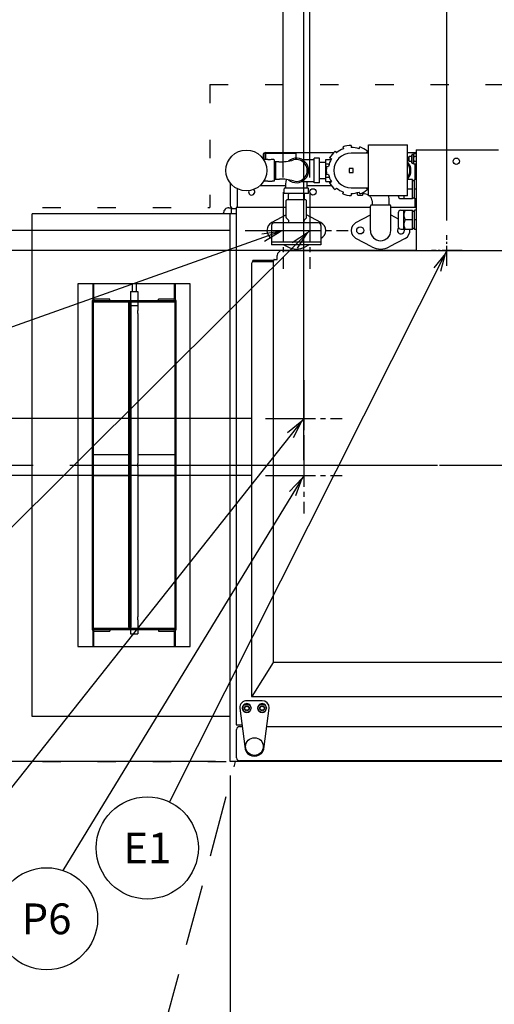
# Model space of a CAD drawing. Extents: x 0 to 411, y 0 to 262.
# Drawn here: x 57 to 80, y 166 to 214 of the extents above; entities that cross this region are included whole.
import ezdxf
from ezdxf.enums import TextEntityAlignment as Align

# ---------------------------------------------------------------- set-up
doc = ezdxf.new("R2010")
doc.units = 0
doc.header["$LTSCALE"] = 12
doc.header["$MEASUREMENT"] = 0
for name, pattern in [('C_CENTER_L', [3.45, 1.5, -0.15, 0.15, -0.15, 1.5]), ('C_DASHED_L', [0.375, 0.25, -0.125]), ('C_DASHED_M', [0.225, 0.075, -0.15]), ('C_SOLID_L', [0]), ('C_SOLID_M', [0])]:
    doc.linetypes.add(name, pattern=pattern)
doc.layers.get('0').update_dxf_attribs({"linetype": 'C_SOLID_M'})
doc.layers.get('Defpoints').update_dxf_attribs({"linetype": 'CONTINUOUS'})
doc.styles.get("Standard").update_dxf_attribs({"font": 'romans.shx'})
doc.dimstyles.get("Standard").update_dxf_attribs({"dimscale": 12, "dimtxt": 0.16, "dimasz": 0.18, "dimexe": 0.18, "dimexo": 0.06, "dimgap": 0.09, "dimtad": 0, "dimtih": 1, "dimtoh": 1, "dimdec": 3, "dimdsep": 46, "dimlunit": 5, "dimtxsty": 'Standard', "dimcen": 0.09, "dimaunit": 1, "dimadec": 0, "dimazin": 2, "dimtfac": 1, "dimtdec": 3, "dimtmove": 0, "dimatfit": 3, "dimfxl": 1, "dimfrac": 2, "dimtolj": 1, "dimtzin": 0, "dimarcsym": 0})

# ---------------------------------------------------------------- blocks, each defined once
blk = doc.blocks.new('*D654')
at = {"color": 0, "linetype": 'Continuous', "lineweight": -2}
for p, q in [((67.384, 176.938), (67.384, 145.718)), ((47.384, 153.887), (47.384, 145.718)), ((49.544, 147.878), (65.224, 147.878)), ((67.384, 147.878), (69.544, 147.878))]:
    blk.add_line(p, q, dxfattribs=at).dxf.unprotected_set("ltscale", 0)
at = {"color": 0}
for points in [[(49.544, 148.238), (49.544, 147.518), (47.384, 147.878)], [(65.224, 147.518), (65.224, 148.238), (67.384, 147.878)]]:
    blk.add_solid(points, dxfattribs=at)
at = {"layer": 'Defpoints', "color": 0}
for p in [(67.384, 177.658), (47.384, 154.607), (67.384, 147.878)]:
    blk.add_point(p, dxfattribs=at)
at = {"color": 0, "insert": (80.683, 147.878), "char_height": 1.92, "attachment_point": 5}
blk.add_mtext('\\A1;        20"\\P    SERVICE\\P  CLEARANCE\\P(BOTH SIDES)', dxfattribs=at)
blk = doc.blocks.new('*D655')
at = {"color": 0, "linetype": 'Continuous', "lineweight": -2}
for p, q in [((89.431, 209.139), (89.431, 226.512)), ((92.848, 195.167), (92.848, 226.512)), ((89.431, 224.352), (69.516, 224.352)), ((87.271, 224.352), (85.111, 224.352)), ((92.848, 224.352), (89.431, 224.352)), ((95.008, 224.352), (97.168, 224.352))]:
    blk.add_line(p, q, dxfattribs=at).dxf.unprotected_set("ltscale", 0)
at = {"color": 0}
for points in [[(87.271, 223.992), (87.271, 224.712), (89.431, 224.352)], [(95.008, 224.712), (95.008, 223.992), (92.848, 224.352)]]:
    blk.add_solid(points, dxfattribs=at)
at = {"layer": 'Defpoints', "color": 0}
for p in [(89.431, 224.352), (89.431, 208.419), (92.848, 194.447)]:
    blk.add_point(p, dxfattribs=at)
at = {"color": 0, "insert": (62.403, 224.352), "char_height": 1.92, "attachment_point": 5}
blk.add_mtext('\\A1;3 7/16"', dxfattribs=at)
blk = doc.blocks.new('*D659')
at = {"color": 0, "linetype": 'Continuous', "lineweight": -2}
for p, q in [((77.991, 204.105), (77.991, 239.271)), ((89.431, 209.139), (89.431, 239.271)), ((77.991, 237.111), (67.066, 237.111)), ((80.151, 237.111), (87.271, 237.111))]:
    blk.add_line(p, q, dxfattribs=at).dxf.unprotected_set("ltscale", 0)
at = {"color": 0}
for points in [[(80.151, 237.471), (80.151, 236.751), (77.991, 237.111)], [(87.271, 236.751), (87.271, 237.471), (89.431, 237.111)]]:
    blk.add_solid(points, dxfattribs=at)
at = {"layer": 'Defpoints', "color": 0}
for p in [(89.431, 237.111), (89.431, 208.419), (77.991, 203.385)]:
    blk.add_point(p, dxfattribs=at)
at = {"color": 0, "insert": (59.169, 237.111), "char_height": 1.92, "attachment_point": 5}
blk.add_mtext('\\A1;11 7/16"', dxfattribs=at)
blk = doc.blocks.new('*D660')
at = {"color": 0, "linetype": 'Continuous', "lineweight": -2}
for p, q in [((71.281, 206.215), (71.281, 244.375)), ((89.431, 209.139), (89.431, 244.375)), ((69.121, 242.215), (66.961, 242.215)), ((71.281, 242.215), (73.374, 242.215)), ((89.431, 242.215), (87.339, 242.215)), ((91.591, 242.215), (93.751, 242.215))]:
    blk.add_line(p, q, dxfattribs=at).dxf.unprotected_set("ltscale", 0)
at = {"color": 0}
for points in [[(69.121, 241.855), (69.121, 242.575), (71.281, 242.215)], [(91.591, 242.575), (91.591, 241.855), (89.431, 242.215)]]:
    blk.add_solid(points, dxfattribs=at)
at = {"layer": 'Defpoints', "color": 0}
for p in [(71.281, 242.215), (89.431, 208.419), (71.281, 205.495)]:
    blk.add_point(p, dxfattribs=at)
at = {"color": 0, "insert": (80.356, 242.215), "char_height": 1.92, "attachment_point": 5}
blk.add_mtext('\\A1;18 1/8"', dxfattribs=at)
blk = doc.blocks.new('*D661')
at = {"color": 0, "linetype": 'Continuous', "lineweight": -2}
for p, q in [((69.981, 206.215), (69.981, 252.707)), ((89.431, 209.139), (89.431, 252.707)), ((67.821, 250.547), (65.661, 250.547)), ((69.981, 250.547), (71.809, 250.547)), ((89.431, 250.547), (87.604, 250.547)), ((91.591, 250.547), (93.751, 250.547))]:
    blk.add_line(p, q, dxfattribs=at).dxf.unprotected_set("ltscale", 0)
at = {"color": 0}
for points in [[(67.821, 250.187), (67.821, 250.907), (69.981, 250.547)], [(91.591, 250.907), (91.591, 250.187), (89.431, 250.547)]]:
    blk.add_solid(points, dxfattribs=at)
at = {"layer": 'Defpoints', "color": 0}
for p in [(69.981, 250.547), (89.431, 208.419), (69.981, 205.495)]:
    blk.add_point(p, dxfattribs=at)
at = {"color": 0, "insert": (79.706, 250.547), "char_height": 1.92, "attachment_point": 5}
blk.add_mtext('\\A1;19 7/16"', dxfattribs=at)
blk = doc.blocks.new('*D662')
at = {"color": 0, "linetype": 'Continuous', "lineweight": -2}
for p, q in [((70.983, 192.37), (70.983, 248.774)), ((89.431, 209.439), (89.431, 248.774)), ((68.823, 246.614), (66.663, 246.614)), ((70.983, 246.614), (72.31, 246.614)), ((89.431, 246.614), (88.105, 246.614)), ((91.591, 246.614), (93.751, 246.614))]:
    blk.add_line(p, q, dxfattribs=at).dxf.unprotected_set("ltscale", 0)
at = {"color": 0}
for points in [[(68.823, 246.254), (68.823, 246.974), (70.983, 246.614)], [(91.591, 246.974), (91.591, 246.254), (89.431, 246.614)]]:
    blk.add_solid(points, dxfattribs=at)
at = {"layer": 'Defpoints', "color": 0}
for p in [(89.431, 246.614), (89.431, 208.719), (70.983, 191.65)]:
    blk.add_point(p, dxfattribs=at)
at = {"color": 0, "insert": (80.207, 246.614), "char_height": 1.92, "attachment_point": 5}
blk.add_mtext('\\A1;18 7/16"', dxfattribs=at)
blk = doc.blocks.new('*D663')
at = {"color": 0, "linetype": 'Continuous', "lineweight": -2}
for p, q in [((12.298, 211.6), (10.138, 211.6)), ((10.138, 211.6), (10.138, 203.62)), ((67.386, 203.62), (7.978, 203.62)), ((10.138, 201.46), (10.138, 194.291)), ((37.025, 192.131), (7.978, 192.131))]:
    blk.add_line(p, q, dxfattribs=at).dxf.unprotected_set("ltscale", 0)
at = {"color": 0}
for points in [[(10.498, 201.46), (9.778, 201.46), (10.138, 203.62)], [(9.778, 194.291), (10.498, 194.291), (10.138, 192.131)]]:
    blk.add_solid(points, dxfattribs=at)
at = {"layer": 'Defpoints', "color": 0}
for p in [(68.106, 203.62), (10.138, 192.131), (37.745, 192.131)]:
    blk.add_point(p, dxfattribs=at)
at = {"color": 0, "insert": (25.492, 211.6), "char_height": 1.92, "attachment_point": 5}
blk.add_mtext('\\A1;   11 1/2"\\PCHEMICAL PORTS', dxfattribs=at)
blk = doc.blocks.new('*D664')
at = {"color": 0, "linetype": 'Continuous', "lineweight": -2}
for p, q in [((76.521, 202.635), (15.097, 202.635)), ((17.257, 200.475), (17.257, 199.674)), ((17.257, 194.291), (17.257, 194.594)), ((37.025, 192.131), (15.097, 192.131))]:
    blk.add_line(p, q, dxfattribs=at).dxf.unprotected_set("ltscale", 0)
at = {"color": 0}
for points in [[(17.617, 200.475), (16.897, 200.475), (17.257, 202.635)], [(16.897, 194.291), (17.617, 194.291), (17.257, 192.131)]]:
    blk.add_solid(points, dxfattribs=at)
at = {"layer": 'Defpoints', "color": 0}
for p in [(77.241, 202.635), (17.257, 192.131), (37.745, 192.131)]:
    blk.add_point(p, dxfattribs=at)
at = {"color": 0, "insert": (17.257, 197.134), "char_height": 1.92, "attachment_point": 5}
blk.add_mtext('\\A1;10 1/2"', dxfattribs=at)
blk = doc.blocks.new('*D668')
at = {"color": 0, "linetype": 'Continuous', "lineweight": -2}
for p, q in [((66.664, 177.626), (34.714, 177.626)), ((36.874, 175.466), (36.874, 171.537)), ((36.874, 156.767), (36.874, 160.697)), ((46.664, 154.607), (34.714, 154.607))]:
    blk.add_line(p, q, dxfattribs=at).dxf.unprotected_set("ltscale", 0)
at = {"color": 0}
for points in [[(37.234, 175.466), (36.514, 175.466), (36.874, 177.626)], [(36.514, 156.767), (37.234, 156.767), (36.874, 154.607)]]:
    blk.add_solid(points, dxfattribs=at)
at = {"layer": 'Defpoints', "color": 0}
for p in [(67.384, 177.626), (36.874, 154.607), (47.384, 154.607)]:
    blk.add_point(p, dxfattribs=at)
at = {"color": 0, "insert": (36.874, 166.117), "char_height": 1.92, "attachment_point": 5}
blk.add_mtext('\\A1;   23"\\POPEN DOOR\\PCLEARANCE', dxfattribs=at)
blk = doc.blocks.new('*D669')
at = {"color": 0, "linetype": 'Continuous', "lineweight": -2}
for p, q in [((28.858, 199.73), (26.698, 199.73)), ((26.698, 199.73), (26.698, 194.411)), ((68.388, 194.411), (24.538, 194.411)), ((26.698, 192.131), (26.698, 194.411)), ((37.025, 192.131), (24.538, 192.131)), ((26.698, 189.971), (26.698, 187.811))]:
    blk.add_line(p, q, dxfattribs=at).dxf.unprotected_set("ltscale", 0)
at = {"color": 0}
for points in [[(26.338, 196.571), (27.058, 196.571), (26.698, 194.411)], [(27.058, 189.971), (26.338, 189.971), (26.698, 192.131)]]:
    blk.add_solid(points, dxfattribs=at)
at = {"layer": 'Defpoints', "color": 0}
for p in [(26.698, 194.411), (69.108, 194.411), (37.745, 192.131)]:
    blk.add_point(p, dxfattribs=at)
at = {"color": 0, "insert": (35.056, 199.73), "char_height": 1.92, "attachment_point": 5}
blk.add_mtext('\\A1;2 1/4"', dxfattribs=at)
blk = doc.blocks.new('*D670')
at = {"color": 0, "linetype": 'Continuous', "lineweight": -2}
for p, q in [((36.143, 196.956), (33.983, 196.956)), ((33.983, 196.956), (33.983, 192.131)), ((35.41, 192.131), (31.823, 192.131)), ((33.983, 191.631), (33.983, 192.131)), ((68.388, 191.631), (31.823, 191.631)), ((33.983, 189.471), (33.983, 187.311))]:
    blk.add_line(p, q, dxfattribs=at).dxf.unprotected_set("ltscale", 0)
at = {"color": 0}
for points in [[(33.623, 194.291), (34.343, 194.291), (33.983, 192.131)], [(34.343, 189.471), (33.623, 189.471), (33.983, 191.631)]]:
    blk.add_solid(points, dxfattribs=at)
at = {"layer": 'Defpoints', "color": 0}
for p in [(33.983, 192.131), (36.13, 192.131), (69.108, 191.631)]:
    blk.add_point(p, dxfattribs=at)
at = {"color": 0, "insert": (41.567, 196.956), "char_height": 1.92, "attachment_point": 5}
blk.add_mtext('\\A1; 1/2"', dxfattribs=at)
blk = doc.blocks.new('*D671')
at = {"color": 0, "linetype": 'Continuous', "lineweight": -2}
for p, q in [((89.431, 177.778), (89.431, 222.304)), ((89.556, 197.126), (89.556, 222.304)), ((89.431, 220.144), (66.807, 220.144)), ((87.271, 220.144), (85.111, 220.144)), ((89.556, 220.144), (89.431, 220.144)), ((91.716, 220.144), (93.876, 220.144))]:
    blk.add_line(p, q, dxfattribs=at).dxf.unprotected_set("ltscale", 0)
at = {"color": 0}
for points in [[(87.271, 219.784), (87.271, 220.504), (89.431, 220.144)], [(91.716, 220.504), (91.716, 219.784), (89.556, 220.144)]]:
    blk.add_solid(points, dxfattribs=at)
at = {"layer": 'Defpoints', "color": 0}
for p in [(89.431, 220.144), (89.556, 196.406), (89.431, 177.058)]:
    blk.add_point(p, dxfattribs=at)
at = {"color": 0, "insert": (61.383, 220.144), "char_height": 1.92, "attachment_point": 5}
blk.add_mtext('\\A1; 1/8"', dxfattribs=at)

msp = doc.modelspace()

# ---------------------------------------------------------------- linework, layer by layer
at = {"color": 20, "linetype": 'C_DASHED_M'}
for p, q in [((66.3842, 210.753), (134.3235, 210.753)), ((66.3842, 210.753), (66.3842, 204.7407)), ((47.3843, 204.7407), (66.3842, 204.7407)), ((47.3843, 177.6263), (67.6469, 177.6263))]:
    msp.add_line(p, q, dxfattribs=at)
at = {"color": 160, "linetype": 'Continuous'}
for p, q in [((72.8884, 207.7045), (72.9225, 207.6108)), ((73.3073, 207.7783), (73.3073, 207.6787)), ((73.6921, 207.6109), (73.7262, 207.7045)), ((74.1573, 205.3037), (74.1573, 207.8037)), ((74.1573, 207.8037), (76.0573, 207.8037)), ((76.0573, 205.3037), (76.0573, 207.8037)), ((68.9882, 207.3047), (68.9882, 207.1289)), ((69.1172, 207.4337), (72.4556, 207.4337)), ((72.52, 207.4918), (72.5841, 207.4155)), ((74.1573, 207.4037), (73.3073, 207.4037)), ((74.0945, 207.4919), (74.0305, 207.4156)), ((76.0573, 207.4337), (76.4813, 207.4337)), ((76.1463, 207.2431), (76.1218, 207.2186)), ((76.2696, 207.2432), (76.1463, 207.2432)), ((76.2696, 206.9287), (76.2696, 207.3077)), ((76.3576, 207.3367), (76.2986, 207.3367)), ((76.3771, 207.3705), (76.3576, 207.3367)), ((76.3576, 206.8997), (76.3576, 207.3367)), ((76.4813, 207.3705), (76.3771, 207.3705)), ((76.4813, 207.5702), (76.4813, 202.6356)), ((76.4813, 207.5702), (80.5134, 207.5702)), ((69.2202, 207.0849), (69.0175, 207.0849)), ((69.2202, 207.07), (69.2202, 207.0849)), ((69.5148, 207.0853), (69.4429, 207.0853)), ((69.5452, 207.0548), (69.5148, 207.0853)), ((69.5452, 206.0524), (69.5452, 207.0548)), ((69.7584, 206.9737), (69.5452, 206.9737)), ((70.8921, 207.0879), (71.4943, 207.0884)), ((71.4943, 205.9536), (71.4943, 207.1537)), ((71.7443, 207.1537), (71.4943, 207.1537)), ((71.7443, 205.9536), (71.7443, 207.1537)), ((72.0573, 206.0106), (72.0573, 207.0967)), ((72.0573, 207.0967), (72.322, 207.0967)), ((72.1013, 206.7662), (72.1994, 206.7489)), ((72.333, 207.1162), (72.2467, 207.166)), ((76.1218, 207.0176), (76.1218, 207.2186)), ((76.1463, 206.993), (76.1218, 207.0176)), ((76.2696, 206.9932), (76.1463, 206.9932)), ((76.3576, 206.8997), (76.2986, 206.8997)), ((76.3771, 206.8658), (76.3576, 206.8996)), ((76.4813, 206.8659), (76.3771, 206.8659)), ((72.1994, 206.3582), (72.1013, 206.3409)), ((67.3842, 205.9354), (67.3842, 204.8467)), ((68.8483, 205.8187), (70.0876, 205.8187)), ((69.2202, 206.0224), (69.0166, 206.0224)), ((69.2202, 206.0224), (69.2202, 206.0373)), ((69.5152, 206.0224), (69.4361, 206.0224)), ((69.5452, 206.0523), (69.5152, 206.0223)), ((69.5452, 206.1337), (69.7881, 206.1337)), ((70.8921, 206.0193), (71.4943, 206.0188)), ((71.151, 205.8187), (72.3281, 205.8187)), ((71.7443, 205.9536), (71.4943, 205.9536)), ((72.0573, 206.0106), (72.322, 206.0106)), ((72.2467, 205.9413), (72.333, 205.9911)), ((76.3056, 206.1112), (76.0573, 206.1112)), ((76.3056, 205.1711), (76.3056, 206.1112)), ((76.3056, 206.0612), (76.4056, 206.0612)), ((76.4056, 205.1711), (76.4056, 206.1112)), ((76.4813, 206.1112), (76.4056, 206.1112)), ((70.0193, 205.4536), (70.0193, 205.6537)), ((71.1943, 205.6787), (70.0443, 205.6787)), ((71.1943, 205.4287), (70.0443, 205.4287)), ((71.2193, 205.4536), (71.2193, 205.6537)), ((72.5842, 205.692), (72.5201, 205.6156)), ((72.8885, 205.4029), (72.9226, 205.4966)), ((73.3073, 205.7036), (74.1573, 205.7036)), ((73.3073, 205.4287), (73.3073, 205.329)), ((73.6193, 205.3647), (73.6193, 205.4728)), ((73.6443, 205.3397), (73.8443, 205.3397)), ((73.7262, 205.4029), (73.6921, 205.4966)), ((73.8693, 205.3647), (73.8693, 205.4656)), ((74.0304, 205.6919), (74.0944, 205.6155)), ((76.0573, 205.3037), (74.1573, 205.3037)), ((75.8756, 205.3037), (75.8756, 205.1711)), ((70.1503, 205.1157), (70.1193, 205.0847)), ((70.1193, 204.2535), (70.1193, 205.0847)), ((71.0883, 205.1157), (70.1503, 205.1157)), ((71.0883, 205.1157), (71.1193, 205.0847)), ((71.1193, 204.2535), (71.1193, 205.0847)), ((74.3068, 204.8657), (75.1818, 204.8657)), ((74.3243, 205.0646), (74.3243, 204.8657)), ((75.1643, 204.8657), (75.1643, 205.0646)), ((75.7306, 205.1786), (75.8756, 205.1786)), ((76.3056, 205.1711), (75.8756, 205.1711)), ((76.3056, 205.2212), (76.4056, 205.2212)), ((76.4813, 205.1711), (76.4056, 205.1711)), ((57.6781, 179.8338), (57.6781, 204.4282)), ((67.6782, 204.4282), (57.6781, 204.4282)), ((67.0562, 204.4282), (67.0562, 204.4787)), ((67.3062, 204.7287), (67.4312, 204.7287)), ((67.3842, 177.6263), (67.3842, 204.4282)), ((67.4312, 204.7287), (67.4312, 204.4282)), ((67.4312, 204.6936), (67.6782, 204.6936)), ((67.6782, 204.7407), (67.6782, 179.4133)), ((70.1193, 204.7407), (67.6782, 204.7407)), ((70.1193, 204.3764), (69.4141, 204.0019)), ((71.8244, 204.0019), (71.1192, 204.3764)), ((74.2443, 204.7407), (71.1193, 204.7407)), ((73.5391, 204.0026), (74.2443, 204.3766)), ((74.2443, 203.6156), (74.2443, 204.8032)), ((75.2443, 203.6156), (75.2443, 204.8032)), ((76.4813, 204.7407), (75.2443, 204.7407)), ((75.2443, 204.3766), (75.6056, 204.185)), ((75.6056, 204.4786), (75.6056, 203.8036)), ((75.7306, 204.6037), (75.8756, 204.6037)), ((75.8756, 203.6711), (75.8756, 204.6111)), ((75.8756, 204.6111), (76.3056, 204.6111)), ((76.3056, 203.6711), (76.3056, 204.6111)), ((76.3056, 204.5611), (76.4056, 204.5611)), ((76.4056, 203.6711), (76.4056, 204.6111)), ((76.4813, 204.6111), (76.4056, 204.6111)), ((69.4047, 203.8656), (69.4047, 202.9106)), ((71.6997, 203.9906), (69.5297, 203.9906)), ((70.2352, 204.1246), (70.1283, 204.2314)), ((70.2443, 203.9906), (70.2443, 204.1028)), ((70.9943, 203.9906), (70.9943, 204.1028)), ((71.0034, 204.1246), (71.1102, 204.2314)), ((71.8247, 203.8656), (71.8247, 202.9106)), ((75.7306, 203.6786), (75.8756, 203.6786)), ((76.3056, 203.6711), (75.8756, 203.6711)), ((76.3056, 203.7211), (76.4056, 203.7211)), ((76.4813, 203.6711), (76.4056, 203.6711)), ((71.8247, 202.9106), (69.4047, 202.9106)), ((70.014, 202.9105), (70.1941, 202.8149)), ((71.0444, 202.8149), (71.2245, 202.9105)), ((74.3196, 202.8148), (73.5391, 203.2287)), ((75.9495, 203.2287), (75.169, 202.8148)), ((69.9305, 202.6356), (108.8895, 202.6356)), ((68.4284, 201.9941), (68.4284, 180.8148)), ((68.5284, 202.0941), (69.4924, 202.0941)), ((69.4841, 201.9763), (69.4841, 182.4684)), ((69.5383, 202.2026), (69.6805, 202.2026)), ((69.6805, 202.2026), (69.6805, 202.3856)), ((69.4841, 182.4684), (68.4313, 180.8149)), ((109.3359, 182.4684), (69.4841, 182.4684)), ((68.4284, 180.8148), (110.4544, 180.8148)), ((67.3842, 179.8338), (57.6781, 179.8338)), ((67.6782, 179.4133), (67.9532, 179.4133)), ((67.8342, 179.3373), (67.9633, 179.3373)), ((69.1737, 179.3373), (109.6869, 179.3373)), ((67.6932, 177.7993), (67.6932, 179.1963)), ((85.1314, 177.6263), (67.3842, 177.6263)), ((89.2445, 177.6583), (67.8342, 177.6583))]:
    msp.add_line(p, q, dxfattribs=at)
at = {"linetype": 'Continuous'}
for p, q in [((69.0232, 207.3047), (69.0232, 207.0849)), ((69.1172, 207.0849), (69.1172, 207.3987)), ((69.1172, 207.3987), (70.6173, 207.3987)), ((70.6173, 207.1536), (70.6173, 207.4337)), ((72.5689, 207.4337), (72.6086, 207.4337)), ((74.0457, 207.4337), (74.1573, 207.4337)), ((76.1463, 206.9932), (76.1463, 207.2432)), ((76.4813, 207.2443), (76.3771, 207.2443)), ((76.4263, 207.3705), (76.4263, 207.4337)), ((69.6192, 206.1337), (69.6192, 206.9737)), ((72.0573, 206.8844), (72.2325, 206.8844)), ((76.4813, 206.992), (76.3771, 206.992)), ((76.4263, 206.8659), (76.4263, 206.1112)), ((73.2073, 206.6537), (73.2073, 206.4537)), ((73.4073, 206.6537), (73.2073, 206.6537)), ((73.2073, 206.4537), (73.4073, 206.4537)), ((73.4073, 206.4537), (73.4073, 206.6537)), ((72.0573, 206.2229), (72.2325, 206.2229)), ((67.7402, 204.7407), (67.7402, 205.6508)), ((76.3056, 205.6411), (76.0573, 205.6411)), ((76.4813, 205.6411), (76.4056, 205.6411)), ((76.4313, 204.7872), (76.4313, 205.1711)), ((76.4813, 204.7872), (76.4313, 204.7872)), ((76.3056, 204.1411), (75.9558, 204.1411)), ((76.4813, 204.1411), (76.4056, 204.1411)), ((71.8227, 203.0506), (69.4067, 203.0506)), ((68.4937, 202.0941), (68.4937, 202.1411)), ((69.4992, 202.1411), (68.4937, 202.1411)), ((68.4937, 202.0941), (68.5299, 202.0941)), ((60.6781, 200.2324), (60.6781, 201.0061)), ((60.7091, 200.2462), (60.7091, 201.0096)), ((62.5818, 201.0096), (62.5818, 200.6311)), ((62.7745, 201.0096), (62.7745, 200.6311)), ((64.6472, 200.2483), (64.6472, 201.0096)), ((64.6782, 201.0061), (64.6782, 200.2351)), ((62.4907, 200.6311), (62.4907, 200.1936)), ((62.4907, 200.6311), (62.8656, 200.6311)), ((62.8657, 200.6311), (62.8657, 200.1936)), ((60.6191, 200.1306), (60.6191, 184.1314)), ((61.4901, 200.2526), (60.7411, 200.2526)), ((60.7411, 200.1936), (64.6152, 200.1936)), ((61.4901, 200.1936), (61.4901, 200.2526)), ((62.3955, 200.0686), (62.3955, 184.1934)), ((62.5269, 200.0686), (62.3955, 200.0686)), ((62.4679, 184.1934), (62.4679, 200.0686)), ((62.4907, 200.1311), (62.4907, 200.0686)), ((62.5269, 184.1934), (62.5269, 200.0686)), ((62.8657, 200.1311), (62.8657, 199.7084)), ((63.8662, 200.1936), (63.8662, 200.2526)), ((64.6152, 200.2526), (63.8662, 200.2526)), ((64.7372, 184.1314), (64.7372, 200.1306)), ((62.8657, 199.5537), (62.8657, 192.2084)), ((62.3955, 192.631), (60.6781, 192.631)), ((64.6782, 192.631), (62.8657, 192.631)), ((62.8657, 192.0536), (62.8657, 184.7083)), ((60.6781, 191.631), (62.3955, 191.631)), ((62.8657, 191.631), (64.6782, 191.631)), ((62.3955, 184.1934), (62.5269, 184.1934)), ((62.4907, 184.1934), (62.4907, 184.1309)), ((62.8657, 184.5535), (62.8657, 184.1309)), ((60.6781, 183.2559), (60.6781, 184.0269)), ((60.7091, 183.2559), (60.7091, 184.0137)), ((64.6152, 184.0684), (60.7411, 184.0684)), ((60.7411, 184.0094), (61.4901, 184.0094)), ((61.4901, 184.0684), (61.4901, 184.0094)), ((62.4907, 184.0684), (62.4907, 183.8809)), ((62.4907, 183.8809), (62.8656, 183.8809)), ((62.8657, 184.0684), (62.8657, 183.8809)), ((63.8662, 184.0684), (63.8662, 184.0094)), ((63.8662, 184.0094), (64.6152, 184.0094)), ((64.6472, 183.2559), (64.6472, 184.0137)), ((64.6782, 184.0269), (64.6782, 183.2559))]:
    msp.add_line(p, q, dxfattribs=at)
at = {"linetype": 'C_CENTER_L', "ltscale": 0.13587}
for p, q in [((69.9815, 205.4952), (69.9815, 201.7452)), ((71.2815, 205.4952), (71.2815, 201.7452)), ((68.1065, 203.6202), (71.8565, 203.6202)), ((69.4065, 203.6202), (73.1565, 203.6202)), ((70.9835, 196.2864), (70.9835, 192.5364)), ((69.1085, 194.4114), (72.8585, 194.4114)), ((70.9835, 193.5064), (70.9835, 189.7564)), ((69.1085, 191.6314), (72.8585, 191.6314))]:
    msp.add_line(p, q, dxfattribs=at)
at = {"color": 1}
for p, q in [((71.2815, 203.6202), (54.473, 186.8886)), ((70.9835, 194.4114), (55.8556, 175.3272)), ((70.9835, 191.6314), (59.1801, 172.2971))]:
    msp.add_line(p, q, dxfattribs=at).dxf.unprotected_set("ltscale", 0)
for p, q in [((69.9815, 203.6202), (55.8172, 198.584)), ((77.9908, 202.6356), (64.4032, 175.648))]:
    msp.add_line(p, q).dxf.unprotected_set("ltscale", 0)
at = {"linetype": 'C_CENTER_L', "ltscale": 0.054348}
for p, q in [((77.9911, 201.8854), (77.9911, 203.3854)), ((78.7411, 202.6354), (77.2411, 202.6354))]:
    msp.add_line(p, q, dxfattribs=at)
at = {"color": 20, "linetype": 'Continuous'}
for p, q in [((59.9281, 201.0061), (59.9281, 183.2559)), ((65.4282, 201.0061), (59.9281, 201.0061)), ((65.4282, 183.2559), (65.4282, 201.0061)), ((60.6781, 200.1311), (60.6781, 184.1309)), ((60.6781, 200.1311), (64.6782, 200.1311)), ((64.6782, 184.1309), (64.6782, 200.1311)), ((64.6782, 184.1309), (60.6781, 184.1309)), ((59.9281, 183.2559), (65.4282, 183.2559))]:
    msp.add_line(p, q, dxfattribs=at)
at = {"linetype": 'C_CENTER_L'}
msp.add_line((36.1299, 192.1314), (160.868, 192.1314), dxfattribs=at)
at = {"color": 2, "linetype": 'Continuous'}
for p, q in [((67.8445, 180.2493), (67.8445, 180.2313)), ((67.9835, 180.2313), (67.9835, 180.2493)), ((68.9435, 180.5983), (68.1935, 180.5983)), ((68.4035, 180.2493), (68.4035, 180.2313)), ((68.7335, 180.2313), (68.7335, 180.2493)), ((69.1535, 180.2493), (69.1535, 180.2313)), ((69.2925, 180.2313), (69.2925, 180.2493)), ((67.8445, 180.2313), (68.0935, 178.3573)), ((69.0435, 178.3573), (69.2925, 180.2313))]:
    msp.add_line(p, q, dxfattribs=at)
at = {"color": 20, "linetype": 'C_DASHED_L'}
msp.add_line((62.9162, 159.9713), (67.6469, 177.6263), dxfattribs=at)
at = {"linetype": 'Continuous', "flags": 128}
for points in [[(76.3771, 207.2443), (76.3735, 207.2312), (76.3701, 207.218), (76.3673, 207.2054), (76.3647, 207.1926), (76.3626, 207.1802), (76.3608, 207.1677), (76.3594, 207.1554), (76.3584, 207.1429), (76.3578, 207.1306), (76.3576, 207.1182)], [(76.0574, 206.8772), (76.0608, 206.8727), (76.0642, 206.8681), (76.0711, 206.8583), (76.0778, 206.8484), (76.0843, 206.8383), (76.0906, 206.8281), (76.0966, 206.8177), (76.1024, 206.8072), (76.108, 206.7966), (76.1133, 206.7858), (76.1184, 206.7749), (76.1233, 206.7639), (76.1279, 206.7529), (76.1322, 206.7417), (76.1363, 206.7304), (76.1401, 206.719), (76.1437, 206.7075), (76.1471, 206.696), (76.1501, 206.6844), (76.1529, 206.6727), (76.1555, 206.661), (76.1577, 206.6492), (76.1597, 206.6374), (76.1615, 206.6255), (76.163, 206.6136), (76.1642, 206.6016), (76.1651, 206.5897), (76.1658, 206.5777), (76.1662, 206.5657), (76.1663, 206.5537)], [(76.3576, 207.1182), (76.3578, 207.1058), (76.3584, 207.0934), (76.3594, 207.081), (76.3608, 207.0686), (76.3626, 207.0562), (76.3647, 207.0437), (76.3673, 207.031), (76.3701, 207.0183), (76.3735, 207.0051), (76.3771, 206.992)], [(76.1663, 206.5537), (76.1662, 206.5417), (76.1658, 206.5297), (76.1651, 206.5177), (76.1642, 206.5057), (76.163, 206.4938), (76.1615, 206.4819), (76.1597, 206.47), (76.1577, 206.4581), (76.1555, 206.4463), (76.1529, 206.4346), (76.1501, 206.4229), (76.1471, 206.4113), (76.1437, 206.3998), (76.1401, 206.3883), (76.1363, 206.377), (76.1322, 206.3657), (76.1279, 206.3545), (76.1233, 206.3434), (76.1184, 206.3324), (76.1133, 206.3215), (76.108, 206.3108), (76.1024, 206.3001), (76.0966, 206.2896), (76.0906, 206.2792), (76.0843, 206.269), (76.0778, 206.259), (76.0711, 206.249), (76.0642, 206.2392), (76.0608, 206.2347), (76.0574, 206.2301)], [(75.9558, 204.6111), (75.9417, 204.5857), (75.9286, 204.5597), (75.918, 204.5359), (75.9084, 204.5116), (75.9007, 204.4888), (75.8943, 204.4656), (75.8894, 204.4432), (75.8859, 204.4206), (75.8838, 204.3984), (75.8831, 204.3761), (75.8838, 204.3538), (75.8859, 204.3316), (75.8894, 204.309), (75.8943, 204.2867), (75.9007, 204.2635), (75.9084, 204.2407), (75.918, 204.2164), (75.9286, 204.1926), (75.9417, 204.1666), (75.9558, 204.1411)], [(75.9558, 204.1411), (75.9417, 204.1157), (75.9286, 204.0897), (75.918, 204.0659), (75.9084, 204.0416), (75.9007, 204.0188), (75.8943, 203.9956), (75.8894, 203.9732), (75.8859, 203.9506), (75.8838, 203.9284), (75.8831, 203.9061), (75.8838, 203.8838), (75.8859, 203.8616), (75.8894, 203.839), (75.8943, 203.8167), (75.9007, 203.7935), (75.9084, 203.7707), (75.918, 203.7464), (75.9286, 203.7226), (75.9417, 203.6966), (75.9558, 203.6711)], [(62.5269, 199.9431), (62.5317, 199.9431), (62.5366, 199.9431), (62.539, 199.9431), (62.5414, 199.9431), (62.5438, 199.9431), (62.5463, 199.9431), (62.5475, 199.9431), (62.5487, 199.9431), (62.5499, 199.9431), (62.5511, 199.9431), (62.5517, 199.9431), (62.5523, 199.9431), (62.5527, 199.9431), (62.553, 199.9431), (62.5533, 199.9431), (62.5537, 199.9431), (62.5545, 199.9431), (62.5552, 199.9431), (62.556, 199.9431), (62.5567, 199.9431), (62.5597, 199.9431), (62.5626, 199.9431), (62.5656, 199.9431), (62.5686, 199.9431), (62.5716, 199.9431), (62.5745, 199.9431), (62.5775, 199.9431), (62.5805, 199.9431), (62.5812, 199.9431), (62.582, 199.9431), (62.5827, 199.9431), (62.5835, 199.9431), (62.5838, 199.9431), (62.5842, 199.9431), (62.5846, 199.9431), (62.585, 199.9431), (62.5858, 199.9431), (62.5867, 199.9431), (62.5884, 199.9431), (62.59, 199.9431), (62.5917, 199.9431), (62.5934, 199.9431), (62.5968, 199.9431), (62.6001, 199.9431), (62.6035, 199.9431), (62.6068, 199.9431), (62.6085, 199.9431), (62.6102, 199.9431), (62.6119, 199.9431), (62.6135, 199.9431), (62.6152, 199.9431), (62.6169, 199.9431), (62.6177, 199.9431), (62.6186, 199.9431), (62.619, 199.9431), (62.6194, 199.9431), (62.6198, 199.9431), (62.6203, 199.9431), (62.6207, 199.9431), (62.6212, 199.9431), (62.6216, 199.9431), (62.6221, 199.9431), (62.623, 199.9431), (62.6239, 199.9431), (62.6257, 199.9431), (62.6274, 199.9431), (62.6292, 199.9431), (62.631, 199.9431), (62.6328, 199.9431), (62.6346, 199.9431), (62.6382, 199.9431), (62.6418, 199.9431), (62.6454, 199.9431), (62.649, 199.9431), (62.6508, 199.9431), (62.6526, 199.9431), (62.6544, 199.9431), (62.6562, 199.9431), (62.6571, 199.9431), (62.658, 199.9431), (62.6585, 199.9431), (62.6589, 199.9431), (62.6594, 199.9431), (62.6598, 199.9431), (62.6607, 199.9431), (62.6617, 199.9431), (62.6626, 199.9431), (62.6635, 199.9431), (62.6672, 199.9431), (62.6709, 199.9431), (62.6745, 199.9431), (62.6782, 199.9431), (62.6819, 199.9431), (62.6856, 199.9431), (62.6892, 199.9431), (62.6929, 199.9431), (62.6938, 199.9431), (62.6947, 199.9431), (62.6957, 199.9431), (62.6966, 199.9431), (62.697, 199.9431), (62.6975, 199.9431), (62.6979, 199.9431), (62.6984, 199.9431), (62.6993, 199.9431), (62.7002, 199.9431), (62.702, 199.9431), (62.7038, 199.9431), (62.7056, 199.9431), (62.7074, 199.9431), (62.711, 199.9431), (62.7146, 199.9431), (62.7182, 199.9431), (62.7218, 199.9431), (62.7236, 199.9431), (62.7254, 199.9431), (62.7272, 199.9431), (62.729, 199.9431), (62.7308, 199.9431), (62.7325, 199.9431), (62.7334, 199.9431), (62.7343, 199.9431), (62.7348, 199.9431), (62.7352, 199.9431), (62.7357, 199.9431), (62.7361, 199.9431), (62.7366, 199.9431), (62.737, 199.9431), (62.7374, 199.9431), (62.7378, 199.9431), (62.7387, 199.9431), (62.7395, 199.9431), (62.7412, 199.9431), (62.7429, 199.9431), (62.7445, 199.9431), (62.7462, 199.9431), (62.7479, 199.9431), (62.7496, 199.9431), (62.7529, 199.9431), (62.7563, 199.9431), (62.7596, 199.9431), (62.763, 199.9431), (62.7647, 199.9431), (62.7664, 199.9431), (62.768, 199.9431), (62.7697, 199.9431), (62.7706, 199.9431), (62.7714, 199.9431), (62.7718, 199.9431), (62.7722, 199.9431), (62.7726, 199.9431), (62.7729, 199.9431), (62.7737, 199.9431), (62.7744, 199.9431), (62.7752, 199.9431), (62.7759, 199.9431), (62.7789, 199.9431), (62.7819, 199.9431), (62.7848, 199.9431), (62.7878, 199.9431), (62.7908, 199.9431), (62.7937, 199.9431), (62.7967, 199.9431), (62.7997, 199.9431), (62.8004, 199.9431), (62.8012, 199.9431), (62.8019, 199.9431), (62.8027, 199.9431), (62.803, 199.9431), (62.8034, 199.9431), (62.8037, 199.9431), (62.8041, 199.9431), (62.8047, 199.9431), (62.8053, 199.9431), (62.8065, 199.9431), (62.8078, 199.9431), (62.809, 199.9431), (62.8102, 199.9431), (62.8127, 199.9431), (62.8151, 199.9431), (62.8176, 199.9431), (62.82, 199.9431), (62.8213, 199.9431), (62.8225, 199.9431), (62.8237, 199.9431), (62.825, 199.9431), (62.8262, 199.9431), (62.8274, 199.9431), (62.828, 199.9431), (62.8287, 199.9431), (62.829, 199.9431), (62.8293, 199.9431), (62.8296, 199.9431), (62.8299, 199.9431), (62.8301, 199.9431), (62.8303, 199.9431), (62.8306, 199.9431), (62.8308, 199.9431), (62.8313, 199.9431), (62.8317, 199.9431), (62.8326, 199.9431), (62.8336, 199.9431), (62.8345, 199.9431), (62.8354, 199.9431), (62.8363, 199.9431), (62.8372, 199.9431), (62.8391, 199.9431), (62.8409, 199.9431), (62.8427, 199.9431), (62.8446, 199.9431), (62.8455, 199.9431), (62.8464, 199.9431), (62.8473, 199.9431), (62.8482, 199.9431), (62.8487, 199.9431), (62.8492, 199.9431), (62.8494, 199.9431), (62.8496, 199.9431), (62.8497, 199.9431), (62.8498, 199.9431), (62.8501, 199.9431), (62.8504, 199.9431), (62.8507, 199.9431), (62.851, 199.9431), (62.8521, 199.9431), (62.8533, 199.9431), (62.8544, 199.9431), (62.8555, 199.9431), (62.8567, 199.9431), (62.8578, 199.9431), (62.8589, 199.9431), (62.8601, 199.9431), (62.8603, 199.9431), (62.8606, 199.9431), (62.8609, 199.9431), (62.8612, 199.9431), (62.8613, 199.9431), (62.8615, 199.9431), (62.8616, 199.9431), (62.8616, 199.9431), (62.8617, 199.9431), (62.8618, 199.9431), (62.862, 199.9431), (62.8622, 199.9431), (62.8624, 199.9431), (62.8626, 199.9431), (62.863, 199.9431), (62.8634, 199.9431), (62.8637, 199.9431), (62.8641, 199.9431), (62.8649, 199.9431), (62.8657, 199.9431)], [(62.8657, 199.5531), (62.8661, 199.5547), (62.8642, 199.5578), (62.8608, 199.5655), (62.8597, 199.5715), (62.8573, 199.5814), (62.8543, 199.5922), (62.8518, 199.6049), (62.8506, 199.6174), (62.8502, 199.631), (62.8506, 199.6445), (62.8518, 199.6571), (62.8542, 199.6698), (62.8572, 199.6806), (62.8596, 199.6905), (62.8607, 199.6965), (62.8642, 199.7043), (62.8661, 199.7075), (62.8657, 199.7091)], [(62.4317, 192.053), (62.4305, 192.0549), (62.4311, 192.0589), (62.4317, 192.0684), (62.4307, 192.0758), (62.4301, 192.088), (62.4304, 192.1011), (62.4304, 192.1163), (62.4302, 192.131), (62.4304, 192.1457), (62.4304, 192.1608), (62.4301, 192.174), (62.4307, 192.1861), (62.4317, 192.1935), (62.4311, 192.203), (62.4305, 192.207), (62.4317, 192.209)], [(62.4317, 192.209), (62.4329, 192.207), (62.4323, 192.203), (62.4317, 192.1935), (62.4327, 192.1861), (62.4333, 192.174), (62.433, 192.1608), (62.433, 192.1457), (62.4332, 192.131), (62.433, 192.1163), (62.433, 192.1011), (62.4333, 192.088), (62.4327, 192.0758), (62.4317, 192.0684), (62.4323, 192.0589), (62.4329, 192.0549), (62.4317, 192.053)], [(62.8657, 192.053), (62.8661, 192.0546), (62.8642, 192.0577), (62.8608, 192.0654), (62.8597, 192.0714), (62.8573, 192.0813), (62.8543, 192.0921), (62.8518, 192.1048), (62.8506, 192.1173), (62.8502, 192.1309), (62.8506, 192.1444), (62.8518, 192.157), (62.8542, 192.1697), (62.8572, 192.1805), (62.8596, 192.1904), (62.8607, 192.1964), (62.8642, 192.2042), (62.8661, 192.2074), (62.8657, 192.209)], [(62.8657, 184.5529), (62.8661, 184.5545), (62.8642, 184.5576), (62.8608, 184.5653), (62.8597, 184.5713), (62.8573, 184.5812), (62.8543, 184.592), (62.8518, 184.6047), (62.8506, 184.6172), (62.8502, 184.6308), (62.8506, 184.6443), (62.8518, 184.6569), (62.8542, 184.6696), (62.8572, 184.6804), (62.8596, 184.6903), (62.8607, 184.6963), (62.8642, 184.7041), (62.8661, 184.7073), (62.8657, 184.7089)]]:
    msp.add_lwpolyline(points, dxfattribs=at)
for points in [[(69.0583, 203.0969), (69.8307, 203.5666), (68.9352, 203.4433)], [(77.6849, 201.6195), (77.9188, 202.4927), (77.3566, 201.7848)]]:
    msp.add_lwpolyline(points).dxf.unprotected_set("ltscale", 0)
at = {"color": 1}
for points in [[(70.6704, 202.7527), (71.1681, 203.5074), (70.4111, 203.0132)], [(70.4783, 193.4782), (70.8841, 194.286), (70.1902, 193.7066)], [(70.5958, 190.6436), (70.9001, 191.4948), (70.2821, 190.8351)]]:
    msp.add_lwpolyline(points, dxfattribs=at).dxf.unprotected_set("ltscale", 0)
at = {"linetype": 'Continuous', "flags": 128}
msp.add_lwpolyline([(62.8657, 199.9431), (62.8657, 199.9431), (62.8657, 199.9431), (62.8657, 199.9431), (62.8657, 199.9431), (62.8657, 199.9431), (62.8656, 199.9431), (62.8656, 199.9431), (62.8656, 199.9431)], close=True, dxfattribs=at)
at = {"color": 160, "linetype": 'Continuous'}
msp.add_circle((68.1702, 206.5537), 1, dxfattribs=at)
at = {"linetype": 'Continuous'}
for centre, radius in [((78.4494, 207.0042), 0.1565), ((71.4313, 205.5061), 0.156), ((73.7443, 203.6156), 0.172)]:
    msp.add_circle(centre, radius, dxfattribs=at)
at = {"color": 2, "linetype": 'Continuous'}
for centre, radius in [((68.1935, 180.2313), 0.203), ((68.1935, 180.2313), 0.1205), ((68.1935, 180.2313), 0.1005), ((68.9435, 180.2313), 0.203), ((68.9435, 180.2313), 0.1205), ((68.9435, 180.2313), 0.1005), ((68.5685, 178.3573), 0.4325)]:
    msp.add_circle(centre, radius, dxfattribs=at)
at = {"linetype": 'C_SOLID_L'}
msp.add_circle((63.3203, 173.3947), 2.5, dxfattribs=at).dxf.unprotected_set("ltscale", 0)
at = {"color": 1, "linetype": 'C_SOLID_L'}
msp.add_circle((58.3883, 169.9258), 2.5, dxfattribs=at).dxf.unprotected_set("ltscale", 0)
at = {"color": 160, "linetype": 'Continuous'}
for centre, radius, start, end in [((73.3073, 206.5537), 1.2246, 90, 110), ((73.3073, 206.5537), 1.2246, 50, 70), ((69.1172, 207.3047), 0.129, 90, 180.00001), ((73.3073, 206.5537), 1.2246, 130, 150), ((73.3073, 206.5537), 0.85, 90, 270), ((73.3073, 206.5537), 1.125, 110, 130), ((73.3073, 206.5537), 1.125, 70, 90), ((73.3073, 206.5537), 1.125, 49.07358, 50), ((76.2986, 207.3077), 0.029, 90, 180.00001), ((69.4429, 205.4542), 1.6311, 90, 97.84714), ((69.7584, 209.7182), 2.7445, 270, 285.21844), ((70.6193, 206.5537), 0.6, 229.99363, 129.65634), ((70.6193, 206.5537), 0.535, 254.24556, 105.21844), ((71.9008, 204.3941), 2.5563, 86.4912, 93.51093), ((73.3073, 206.5537), 1.2246, 169.99999, 190), ((73.3073, 206.5537), 1.125, 150, 169.99999), ((75.6313, 206.5537), 0.6, 315.24888, 44.75112), ((76.2986, 206.9287), 0.029, 180.00001, 270), ((73.3073, 206.5537), 1.125, 190.00001, 210), ((69.4361, 207.5932), 1.5708, 262.10004, 270), ((69.7881, 203.6076), 2.5261, 74.24555, 90), ((73.624, 205.6645), 3.5397, 172.72512, 179.77054), ((67.9195, 205.6722), 3.2348, 0.1143, 6.15657), ((71.9008, 208.7134), 2.5563, 266.48907, 273.50894), ((73.3073, 206.5537), 1.2246, 210, 230), ((70.0443, 205.6537), 0.025, 90, 180.00001), ((70.0443, 205.4536), 0.025, 180.00001, 270), ((72.7792, 205.2723), 2.5566, 176.49233, 183.51286), ((68.4593, 205.2723), 2.5566, 356.48714, 3.50767), ((71.1943, 205.6537), 0.025, 0, 90), ((71.1943, 205.4536), 0.025, 270, 0), ((73.3073, 206.5537), 1.125, 230, 250), ((73.3073, 206.5537), 1.2246, 250, 270), ((73.3073, 206.5537), 1.125, 270, 290), ((73.6443, 205.3647), 0.025, 180.00001, 270), ((73.3073, 206.5537), 1.2246, 290, 310), ((73.8443, 205.3647), 0.025, 270, 0), ((73.9053, 204.8801), 0.5258, 61.36674, 93.93073), ((73.3073, 206.5537), 1.125, 310, 310.92404), ((74.006, 205.0593), 0.3183, 0.95537, 50.13951), ((73.5988, 205.067), 1.5655, 0, 8.6963), ((75.7306, 205.3037), 0.125, 180.00001, 270), ((67.5372, 204.8467), 0.153, 180.00001, 270), ((74.3068, 204.8032), 0.0625, 90, 180.00001), ((75.1818, 204.8032), 0.0625, 0, 90), ((67.3062, 204.4787), 0.25, 90, 180.00001), ((75.7306, 204.4787), 0.125, 90, 180.00001), ((69.6192, 203.6156), 0.4375, 117.9694, 240.62344), ((69.5297, 203.8656), 0.125, 90, 180.00001), ((70.1503, 204.2535), 0.031, 180.00001, 225.00001), ((70.2133, 204.1028), 0.031, 0, 44.99973), ((71.0253, 204.1028), 0.031, 135.00026, 180.00001), ((71.0883, 204.2535), 0.031, 315, 0), ((71.6997, 203.8656), 0.125, 0, 90), ((71.6193, 203.6156), 0.4375, 297.9694, 62.0306), ((73.7443, 203.6156), 0.438, 117.93697, 242.06302), ((74.7443, 203.6156), 0.5, 180.00001, 0.00001), ((75.7306, 203.8036), 0.125, 180.00001, 270), ((75.7443, 203.6156), 0.438, 297.93697, 7.29014), ((69.9305, 202.3856), 0.25, 90, 180), ((70.6193, 203.6156), 0.9065, 242.0306, 297.9694), ((74.7443, 203.6156), 0.9065, 242.06303, 297.93697), ((68.5284, 201.9941), 0.1, 90, 180), ((70.3229, 201.9763), 0.8389, 165.95196, 180), ((69.5383, 202.1726), 0.03, 90, 165.95196), ((67.8342, 179.1963), 0.141, 90, 180.00001), ((67.8342, 177.7993), 0.141, 180.00001, 270)]:
    msp.add_arc(centre, radius, start, end, dxfattribs=at)
at = {"linetype": 'Continuous'}
for centre, radius, start, end in [((69.1172, 207.3047), 0.094, 90, 179.99999), ((76.4693, 207.3074), 0.1117, 145.61738, 214.38255), ((76.4693, 206.9289), 0.1117, 145.61745, 214.38262), ((68.4312, 205.5061), 0.156, 159.02531, 49.34537), ((75.7443, 203.6156), 0.172, 134.30799, 18.84786), ((60.7411, 200.1306), 0.122, 90, 179.99999), ((60.7411, 200.1306), 0.063, 90, 180.00001), ((64.6152, 200.1306), 0.122, 0, 90), ((64.6152, 200.1306), 0.063, 0, 90), ((60.7411, 184.1314), 0.122, 179.99999, 270), ((60.7411, 184.1314), 0.063, 180.00001, 270), ((64.6152, 184.1314), 0.122, 270, 0), ((64.6152, 184.1314), 0.063, 270, 0)]:
    msp.add_arc(centre, radius, start, end, dxfattribs=at)
at = {"color": 2, "linetype": 'Continuous'}
for centre, radius, start, end in [((68.1935, 180.2493), 0.349, 90, 180.00001), ((68.1935, 180.2493), 0.21, 0, 180.00001), ((68.9435, 180.2493), 0.21, 0, 180.00001), ((68.9435, 180.2493), 0.349, 0, 90), ((68.1935, 180.2313), 0.21, 180.00001, 0.00001), ((68.9435, 180.2313), 0.21, 180.00001, 0.00001), ((68.5685, 178.3573), 0.475, 179.99999, 0.00001)]:
    msp.add_arc(centre, radius, start, end, dxfattribs=at)
at = {"color": 20, "linetype": 'C_DASHED_L'}
msp.add_arc((69.2557, 179.1888), 20.2362, 251.7432, 355.57154, dxfattribs=at)

# ---------------------------------------------------------------- texts
at = {"linetype": 'C_SOLID_L'}
e = msp.add_text('E1', height=1.504, dxfattribs=at)
e.set_placement((63.3203, 172.6427), align=Align.CENTER)
e.dxf.unprotected_set("ltscale", 0)
at = {"color": 1, "linetype": 'C_SOLID_L'}
e = msp.add_text('P6', height=1.504, dxfattribs=at)
e.set_placement((58.3883, 169.1738), align=Align.CENTER)
e.dxf.unprotected_set("ltscale", 0)

# ---------------------------------------------------------------- dimensions: what is measured, and where the dimension line sits
at = {"linetype": 'Continuous'}
dim = msp.add_linear_dim(base=(69.9815, 250.547), p1=(89.4315, 208.4194), p2=(69.9815, 205.4952), text='19 7/16"', dimstyle='Standard', override={"dimpost": '"'}, dxfattribs=at)
dim.commit()
dim.dimension.update_dxf_attribs({"geometry": '*D661', "text_midpoint": (79.7065, 250.547)})
dim.dimension.dxf.unprotected_set("ltscale", 0)
at = {"color": 1, "linetype": 'Continuous'}
dim = msp.add_linear_dim(base=(89.4315, 246.6135), p1=(70.9835, 191.6504), p2=(89.4315, 208.7189), angle=180, text='18 7/16"', dimstyle='Standard', override={"dimpost": '"'}, dxfattribs=at)
dim.commit()
dim.dimension.update_dxf_attribs({"geometry": '*D662', "text_midpoint": (80.2075, 246.6135)})
dim.dimension.dxf.unprotected_set("ltscale", 0)
dim = msp.add_linear_dim(base=(71.2815, 242.2152), p1=(89.4315, 208.4194), p2=(71.2815, 205.4952), text='18 1/8"', dimstyle='Standard', override={"dimpost": '"'}, dxfattribs=at)
dim.commit()
dim.dimension.update_dxf_attribs({"geometry": '*D660', "text_midpoint": (80.3565, 242.2152)})
dim.dimension.dxf.unprotected_set("ltscale", 0)
at = {"linetype": 'Continuous'}
for base, p1, p2, angle, text, picture, middle in [((89.4315, 237.1109), (77.9911, 203.3854), (89.4315, 208.4194), 180, '11 7/16"', '*D659', (59.1686, 237.1109)), ((10.1376, 192.1314), (68.1065, 203.6202), (37.7448, 192.1314), 90, '   11 1/2"\\PCHEMICAL PORTS', '*D663', (25.4919, 211.6002)), ((17.2571, 192.1314), (77.2411, 202.6354), (37.7448, 192.1314), 90, '10 1/2"', '*D664', (17.2571, 197.1337))]:
    dim = msp.add_linear_dim(base=base, p1=p1, p2=p2, angle=angle, text=text, dimstyle='Standard', override={"dimpost": '"'}, dxfattribs=at)
    dim.commit()
    dim.dimension.update_dxf_attribs({"geometry": picture, "text_midpoint": middle, "dimtype": 160})
    dim.dimension.dxf.unprotected_set("ltscale", 0)
dim = msp.add_linear_dim(base=(89.4315, 224.3517), p1=(92.8481, 194.4474), p2=(89.4315, 208.4194), text='3 7/16"', dimstyle='Standard', override={"dimpost": '"'}, dxfattribs=at)
dim.commit()
dim.dimension.update_dxf_attribs({"geometry": '*D655', "text_midpoint": (62.4031, 224.3517), "dimtype": 160})
dim.dimension.dxf.unprotected_set("ltscale", 0)
at = {"color": 92, "linetype": 'Continuous'}
dim = msp.add_linear_dim(base=(89.4315, 220.1435), p1=(89.5565, 196.4057), p2=(89.4315, 177.0583), text=' 1/8"', dimstyle='Standard', override={"dimpost": '"'}, dxfattribs=at)
dim.commit()
dim.dimension.update_dxf_attribs({"geometry": '*D671', "text_midpoint": (61.3828, 220.1435), "dimtype": 160})
dim.dimension.dxf.unprotected_set("ltscale", 0)
at = {"color": 1, "linetype": 'Continuous'}
for base, p1, p2, text, picture, middle in [((26.6976, 194.4114), (37.7448, 192.1314), (69.1085, 194.4114), '2 1/4"', '*D669', (35.0562, 199.7302)), ((33.9826, 192.1314), (69.1085, 191.6314), (36.1299, 192.1314), ' 1/2"', '*D670', (41.5668, 196.9556))]:
    dim = msp.add_linear_dim(base=base, p1=p1, p2=p2, angle=90, text=text, dimstyle='Standard', override={"dimpost": '"'}, dxfattribs=at)
    dim.commit()
    dim.dimension.update_dxf_attribs({"geometry": picture, "text_midpoint": middle, "dimtype": 160})
    dim.dimension.dxf.unprotected_set("ltscale", 0)
at = {"linetype": 'Continuous'}
for base, p1, p2, angle, text, picture, middle in [((36.874, 154.6071), (67.3842, 177.6263), (47.3843, 154.6071), 90, '   23"\\POPEN DOOR\\PCLEARANCE', '*D668', (36.874, 166.1167)), ((67.3842, 147.8782), (47.3843, 154.6071), (67.3842, 177.6583), 180, '        20"\\P    SERVICE\\P  CLEARANCE\\P(BOTH SIDES)', '*D654', (80.6828, 147.8782))]:
    dim = msp.add_linear_dim(base=base, p1=p1, p2=p2, angle=angle, text=text, dimstyle='Standard', override={"dimpost": '"'}, dxfattribs=at)
    dim.commit()
    dim.dimension.update_dxf_attribs({"geometry": picture, "text_midpoint": middle})
    dim.dimension.dxf.unprotected_set("ltscale", 0)

doc.saveas('drawing.dxf')
